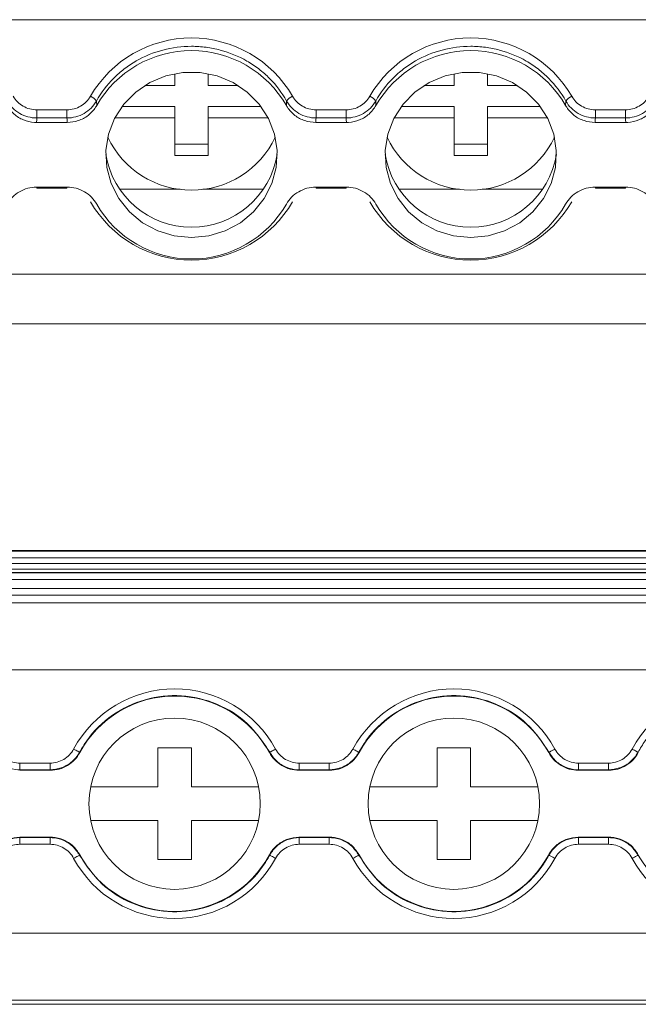
# Model space of a CAD drawing. Units: millimetres. Extents: x 1847 to 2453, y 1259 to 1460.
# Drawn here: x 2057 to 2085, y 1260 to 1304 of the extents above; entities that cross this region are included whole.
import ezdxf

# ---------------------------------------------------------------- set-up
doc = ezdxf.new("R2010")
doc.units = ezdxf.units.MM

# ---------------------------------------------------------------- blocks, each defined once
blk = doc.blocks.new('2')
at = {"color": 7, "linetype": 'Continuous', "lineweight": 15}
for p, q in [((2012.44, 1304.376), (2179.437, 1304.376)), ((2064.315, 1301.958), (2064.315, 1301.428)), ((2065.815, 1301.428), (2065.815, 1301.958)), ((2076.815, 1301.958), (2076.815, 1301.428)), ((2078.315, 1301.428), (2078.315, 1301.958)), ((2064.315, 1301.428), (2062.97, 1301.428)), ((2067.16, 1301.428), (2065.815, 1301.428)), ((2076.815, 1301.428), (2075.47, 1301.428)), ((2079.66, 1301.428), (2078.315, 1301.428)), ((2060.808, 1300.734), (2060.82, 1300.535)), ((2061.958, 1300.496), (2064.315, 1300.496)), ((2064.315, 1300.496), (2064.315, 1299.979)), ((2065.815, 1300.496), (2068.172, 1300.496)), ((2065.815, 1300.496), (2065.815, 1299.979)), ((2069.31, 1300.535), (2069.322, 1300.734)), ((2073.308, 1300.734), (2073.32, 1300.535)), ((2074.458, 1300.496), (2076.815, 1300.496)), ((2076.815, 1300.496), (2076.815, 1299.979)), ((2078.315, 1300.496), (2080.672, 1300.496)), ((2078.315, 1300.496), (2078.315, 1299.979)), ((2081.81, 1300.535), (2081.822, 1300.734)), ((2058.141, 1300.341), (2059.489, 1300.341)), ((2058.141, 1300.341), (2058.141, 1299.975)), ((2059.489, 1300.341), (2059.489, 1299.975)), ((2070.641, 1300.341), (2071.989, 1300.341)), ((2070.641, 1300.341), (2070.641, 1299.975)), ((2071.989, 1300.341), (2071.989, 1299.975)), ((2083.141, 1300.341), (2084.489, 1300.341)), ((2083.141, 1300.341), (2083.141, 1299.975)), ((2084.489, 1300.341), (2084.489, 1299.975)), ((2058.13, 1299.774), (2059.5, 1299.774)), ((2059.489, 1299.975), (2058.141, 1299.975)), ((2061.633, 1299.979), (2064.315, 1299.979)), ((2064.315, 1299.979), (2064.315, 1298.288)), ((2065.815, 1298.288), (2065.815, 1299.979)), ((2065.815, 1299.979), (2068.497, 1299.979)), ((2072, 1299.774), (2070.63, 1299.774)), ((2071.989, 1299.975), (2070.641, 1299.975)), ((2074.133, 1299.979), (2076.815, 1299.979)), ((2076.815, 1299.979), (2076.815, 1298.288)), ((2078.315, 1298.288), (2078.315, 1299.979)), ((2078.315, 1299.979), (2080.997, 1299.979)), ((2084.5, 1299.774), (2083.13, 1299.774)), ((2084.489, 1299.975), (2083.141, 1299.975)), ((2064.315, 1298.806), (2065.815, 1298.806)), ((2076.815, 1298.806), (2078.315, 1298.806)), ((2064.315, 1298.288), (2065.815, 1298.288)), ((2076.815, 1298.288), (2078.315, 1298.288)), ((2059.5, 1296.876), (2058.13, 1296.876)), ((2059.489, 1296.828), (2058.141, 1296.828)), ((2064.557, 1296.78), (2061.838, 1296.78)), ((2068.292, 1296.78), (2065.573, 1296.78)), ((2072, 1296.876), (2070.63, 1296.876)), ((2071.989, 1296.828), (2070.641, 1296.828)), ((2077.057, 1296.78), (2074.338, 1296.78)), ((2080.792, 1296.78), (2078.073, 1296.78)), ((2084.5, 1296.876), (2083.13, 1296.876)), ((2084.489, 1296.828), (2083.141, 1296.828)), ((2012.44, 1292.978), (2179.437, 1292.978)), ((2012.44, 1290.755), (2179.437, 1290.755)), ((2179.434, 1280.598), (2012.437, 1280.598)), ((2012.437, 1280.598), (2179.434, 1280.598)), ((2012.437, 1280.57), (2179.434, 1280.57)), ((2012.437, 1280.27), (2179.434, 1280.27)), ((2012.437, 1280.022), (2179.434, 1280.022)), ((2012.437, 1279.767), (2179.434, 1279.767)), ((2012.437, 1279.616), (2179.434, 1279.616)), ((2012.437, 1279.598), (2179.434, 1279.598)), ((2012.437, 1279.298), (2179.434, 1279.298)), ((2012.437, 1278.906), (2179.434, 1278.906)), ((2012.437, 1278.606), (2179.434, 1278.606)), ((2012.437, 1278.259), (2179.434, 1278.259)), ((2012.437, 1275.259), (2179.434, 1275.259)), ((2060.052, 1271.567), (2060.064, 1271.551)), ((2065.059, 1271.763), (2063.559, 1271.763)), ((2063.559, 1271.763), (2063.559, 1270.013)), ((2065.059, 1270.013), (2065.059, 1271.763)), ((2068.554, 1271.551), (2068.566, 1271.567)), ((2072.552, 1271.567), (2072.564, 1271.551)), ((2077.559, 1271.763), (2076.059, 1271.763)), ((2076.059, 1271.763), (2076.059, 1270.013)), ((2077.559, 1270.013), (2077.559, 1271.763)), ((2081.054, 1271.551), (2081.066, 1271.567)), ((2085.052, 1271.567), (2085.064, 1271.551)), ((2057.385, 1271.081), (2057.385, 1270.781)), ((2057.385, 1271.081), (2058.733, 1271.081)), ((2058.733, 1271.081), (2058.733, 1270.781)), ((2069.885, 1271.081), (2069.885, 1270.781)), ((2069.885, 1271.081), (2071.233, 1271.081)), ((2071.233, 1271.081), (2071.233, 1270.781)), ((2082.385, 1271.081), (2082.385, 1270.781)), ((2082.385, 1271.081), (2083.733, 1271.081)), ((2083.733, 1271.081), (2083.733, 1270.781)), ((2057.374, 1270.763), (2058.744, 1270.763)), ((2058.733, 1270.781), (2057.385, 1270.781)), ((2071.244, 1270.763), (2069.874, 1270.763)), ((2071.233, 1270.781), (2069.885, 1270.781)), ((2083.744, 1270.763), (2082.374, 1270.763)), ((2083.733, 1270.781), (2082.385, 1270.781)), ((2063.559, 1270.013), (2060.548, 1270.013)), ((2068.07, 1270.013), (2065.059, 1270.013)), ((2076.059, 1270.013), (2073.048, 1270.013)), ((2080.57, 1270.013), (2077.559, 1270.013)), ((2060.548, 1268.513), (2063.559, 1268.513)), ((2063.559, 1268.513), (2063.559, 1266.763)), ((2065.059, 1266.763), (2065.059, 1268.513)), ((2065.059, 1268.513), (2068.07, 1268.513)), ((2073.048, 1268.513), (2076.059, 1268.513)), ((2076.059, 1268.513), (2076.059, 1266.763)), ((2077.559, 1266.763), (2077.559, 1268.513)), ((2077.559, 1268.513), (2080.57, 1268.513)), ((2058.744, 1267.763), (2057.374, 1267.763)), ((2057.385, 1267.744), (2058.733, 1267.744)), ((2057.385, 1267.744), (2057.385, 1267.444)), ((2058.733, 1267.444), (2057.385, 1267.444)), ((2058.733, 1267.744), (2058.733, 1267.444)), ((2071.244, 1267.763), (2069.874, 1267.763)), ((2069.885, 1267.744), (2071.233, 1267.744)), ((2069.885, 1267.744), (2069.885, 1267.444)), ((2071.233, 1267.444), (2069.885, 1267.444)), ((2071.233, 1267.744), (2071.233, 1267.444)), ((2083.744, 1267.763), (2082.374, 1267.763)), ((2082.385, 1267.744), (2083.733, 1267.744)), ((2082.385, 1267.744), (2082.385, 1267.444)), ((2083.733, 1267.444), (2082.385, 1267.444)), ((2083.733, 1267.744), (2083.733, 1267.444)), ((2060.064, 1266.975), (2060.052, 1266.959)), ((2068.566, 1266.959), (2068.554, 1266.975)), ((2072.564, 1266.975), (2072.552, 1266.959)), ((2081.066, 1266.959), (2081.054, 1266.975)), ((2085.064, 1266.975), (2085.052, 1266.959)), ((2063.559, 1266.763), (2065.059, 1266.763)), ((2076.059, 1266.763), (2077.559, 1266.763)), ((2012.437, 1263.459), (2179.434, 1263.459)), ((2012.437, 1260.46), (2179.434, 1260.46)), ((2012.437, 1260.279), (2179.434, 1260.279))]:
    blk.add_line(p, q, dxfattribs=at)
at = {"color": 8, "linetype": 'Continuous', "lineweight": 15}
for p, q in [((2058.141, 1296.876), (2058.141, 1296.828)), ((2059.489, 1296.876), (2059.489, 1296.828)), ((2070.641, 1296.876), (2070.641, 1296.828)), ((2071.989, 1296.876), (2071.989, 1296.828)), ((2083.141, 1296.876), (2083.141, 1296.828)), ((2084.489, 1296.876), (2084.489, 1296.828))]:
    blk.add_line(p, q, dxfattribs=at)
at = {"color": 7, "linetype": 'Continuous', "lineweight": 15, "flags": 128}
for points in [[(2065.065, 1294.621), (2065.837, 1294.697), (2066.577, 1294.921), (2067.256, 1295.285), (2067.844, 1295.773), (2068.319, 1296.366), (2068.661, 1297.039), (2068.856, 1297.764), (2068.895, 1298.513), (2068.777, 1299.254), (2068.508, 1299.957), (2068.097, 1300.593), (2067.563, 1301.136), (2066.926, 1301.564), (2066.213, 1301.86), (2065.453, 1302.011), (2064.677, 1302.011), (2063.917, 1301.86), (2063.204, 1301.564), (2062.567, 1301.136), (2062.032, 1300.593), (2061.622, 1299.957), (2061.352, 1299.254), (2061.235, 1298.513), (2061.274, 1297.764), (2061.469, 1297.039), (2061.81, 1296.366), (2062.285, 1295.773), (2062.874, 1295.285), (2063.553, 1294.921), (2064.293, 1294.697), (2065.065, 1294.621)], [(2077.565, 1294.621), (2078.337, 1294.697), (2079.077, 1294.921), (2079.756, 1295.285), (2080.344, 1295.773), (2080.819, 1296.366), (2081.161, 1297.039), (2081.356, 1297.764), (2081.395, 1298.513), (2081.277, 1299.254), (2081.008, 1299.957), (2080.597, 1300.593), (2080.063, 1301.136), (2079.426, 1301.564), (2078.713, 1301.86), (2077.953, 1302.011), (2077.177, 1302.011), (2076.417, 1301.86), (2075.704, 1301.564), (2075.067, 1301.136), (2074.532, 1300.593), (2074.122, 1299.957), (2073.852, 1299.254), (2073.735, 1298.513), (2073.774, 1297.764), (2073.969, 1297.039), (2074.31, 1296.366), (2074.785, 1295.773), (2075.374, 1295.285), (2076.053, 1294.921), (2076.793, 1294.697), (2077.565, 1294.621)], [(2058.141, 1299.975), (2058.137, 1299.911), (2058.13, 1299.774)], [(2059.5, 1299.774), (2059.493, 1299.911), (2059.489, 1299.975)], [(2070.641, 1299.975), (2070.637, 1299.911), (2070.63, 1299.774)], [(2072, 1299.774), (2071.993, 1299.911), (2071.989, 1299.975)], [(2083.141, 1299.975), (2083.137, 1299.911), (2083.13, 1299.774)], [(2084.5, 1299.774), (2084.493, 1299.911), (2084.489, 1299.975)], [(2059.788, 1271.71), (2059.839, 1271.682), (2059.887, 1271.656), (2059.932, 1271.632), (2059.972, 1271.61), (2060.005, 1271.592), (2060.03, 1271.579), (2060.045, 1271.57), (2060.052, 1271.567)], [(2068.83, 1271.71), (2068.779, 1271.682), (2068.731, 1271.656), (2068.686, 1271.632), (2068.646, 1271.61), (2068.613, 1271.592), (2068.588, 1271.579), (2068.572, 1271.57), (2068.566, 1271.567)], [(2072.288, 1271.71), (2072.339, 1271.682), (2072.387, 1271.656), (2072.432, 1271.632), (2072.472, 1271.61), (2072.505, 1271.592), (2072.53, 1271.579), (2072.545, 1271.57), (2072.552, 1271.567)], [(2081.33, 1271.71), (2081.279, 1271.682), (2081.231, 1271.656), (2081.186, 1271.632), (2081.146, 1271.61), (2081.113, 1271.592), (2081.088, 1271.579), (2081.072, 1271.57), (2081.066, 1271.567)], [(2084.788, 1271.71), (2084.839, 1271.682), (2084.887, 1271.656), (2084.932, 1271.632), (2084.972, 1271.61), (2085.005, 1271.592), (2085.03, 1271.579), (2085.045, 1271.57), (2085.052, 1271.567)], [(2057.385, 1270.781), (2057.381, 1270.775), (2057.374, 1270.763)], [(2058.744, 1270.763), (2058.737, 1270.775), (2058.733, 1270.781)], [(2069.885, 1270.781), (2069.881, 1270.775), (2069.874, 1270.763)], [(2071.244, 1270.763), (2071.237, 1270.775), (2071.233, 1270.781)], [(2082.385, 1270.781), (2082.381, 1270.775), (2082.374, 1270.763)], [(2083.744, 1270.763), (2083.737, 1270.775), (2083.733, 1270.781)], [(2057.374, 1267.763), (2057.381, 1267.75), (2057.385, 1267.744)], [(2058.733, 1267.744), (2058.737, 1267.75), (2058.744, 1267.763)], [(2069.874, 1267.763), (2069.881, 1267.75), (2069.885, 1267.744)], [(2071.233, 1267.744), (2071.237, 1267.75), (2071.244, 1267.763)], [(2082.374, 1267.763), (2082.381, 1267.75), (2082.385, 1267.744)], [(2083.733, 1267.744), (2083.737, 1267.75), (2083.744, 1267.763)], [(2060.052, 1266.959), (2060.045, 1266.955), (2060.03, 1266.947), (2060.005, 1266.933), (2059.972, 1266.915), (2059.932, 1266.894), (2059.887, 1266.87), (2059.839, 1266.843), (2059.788, 1266.816)], [(2068.566, 1266.959), (2068.572, 1266.955), (2068.588, 1266.947), (2068.613, 1266.933), (2068.646, 1266.915), (2068.686, 1266.894), (2068.731, 1266.87), (2068.779, 1266.843), (2068.83, 1266.816)], [(2072.552, 1266.959), (2072.545, 1266.955), (2072.53, 1266.947), (2072.505, 1266.933), (2072.472, 1266.915), (2072.432, 1266.894), (2072.387, 1266.87), (2072.339, 1266.843), (2072.288, 1266.816)], [(2081.066, 1266.959), (2081.072, 1266.955), (2081.088, 1266.947), (2081.113, 1266.933), (2081.146, 1266.915), (2081.186, 1266.894), (2081.231, 1266.87), (2081.279, 1266.843), (2081.33, 1266.816)], [(2085.052, 1266.959), (2085.045, 1266.955), (2085.03, 1266.947), (2085.005, 1266.933), (2084.972, 1266.915), (2084.932, 1266.894), (2084.887, 1266.87), (2084.839, 1266.843), (2084.788, 1266.816)]]:
    blk.add_lwpolyline(points, dxfattribs=at)
at = {"color": 7, "linetype": 'Continuous', "lineweight": 15}
for centre in [(2064.309, 1269.263), (2076.809, 1269.263)]:
    blk.add_circle(centre, 3.835, dxfattribs=at)
for centre, radius, start, end in [((2065.065, 1298.338), 5.22, 29.998, 150.002), ((2077.565, 1298.338), 5.22, 29.998, 150.002), ((2065.065, 1298.095), 4.897, 29.899, 150.101), ((2077.565, 1298.095), 4.897, 29.899, 150.101), ((2060.339, 1300.425), 0.562, 33.4282, 68.5912), ((2069.791, 1300.425), 0.562, 111.4089, 146.5716), ((2072.839, 1300.425), 0.562, 33.4286, 68.5909), ((2082.291, 1300.425), 0.562, 111.4094, 146.5711), ((2065.065, 1300.886), 4.146, 205.3385, 334.6615), ((2077.565, 1300.886), 4.146, 205.3385, 334.6615), ((2065.065, 1298.967), 3.885, 189.2571, 350.7429), ((2077.565, 1298.967), 3.885, 189.2571, 350.7429), ((2065.065, 1298.831), 5.22, 209.998, 330.002), ((2065.065, 1298.556), 4.897, 209.899, 330.101), ((2077.565, 1298.831), 5.22, 209.998, 330.002), ((2077.565, 1298.556), 4.897, 209.899, 330.101), ((2064.309, 1269.263), 5.141, 28.4247, 151.5753), ((2064.309, 1269.263), 4.822, 28.3247, 151.6753), ((2076.809, 1269.263), 5.141, 28.4247, 151.5753), ((2076.809, 1269.263), 4.822, 28.3247, 151.6753), ((2089.309, 1269.263), 5.141, 28.4247, 151.5753), ((2064.309, 1269.263), 4.822, 208.3247, 331.6753), ((2076.809, 1269.263), 4.822, 208.3247, 331.6753), ((2064.309, 1269.263), 5.141, 208.4247, 331.5753), ((2076.809, 1269.263), 5.141, 208.4247, 331.5753), ((2089.309, 1269.263), 5.141, 208.4247, 331.5753)]:
    blk.add_arc(centre, radius, start, end, dxfattribs=at)
for points, knots in [([(2069.322, 1300.734), (2069.114, 1301.106), (2068.859, 1301.442), (2068.409, 1301.896), (2068.247, 1302.039), (2067.907, 1302.299), (2067.73, 1302.418), (2067.174, 1302.738), (2066.767, 1302.906), (2066.143, 1303.072), (2065.932, 1303.114), (2065.502, 1303.17), (2065.283, 1303.184), (2064.632, 1303.185), (2064.205, 1303.129), (2063.362, 1302.906), (2062.964, 1302.742), (2062.405, 1302.421), (2062.224, 1302.301), (2061.885, 1302.04), (2061.725, 1301.9), (2061.276, 1301.449), (2061.016, 1301.106), (2060.808, 1300.734)], [0, 0, 0, 0, 0.125, 0.125, 0.1875, 0.1875, 0.25, 0.25, 0.375, 0.375, 0.4375, 0.4375, 0.5, 0.5, 0.625, 0.625, 0.75, 0.75, 0.8125, 0.8125, 0.875, 0.875, 1, 1, 1, 1]), ([(2081.822, 1300.734), (2081.614, 1301.106), (2081.359, 1301.442), (2080.909, 1301.896), (2080.747, 1302.039), (2080.407, 1302.299), (2080.23, 1302.418), (2079.674, 1302.738), (2079.267, 1302.906), (2078.643, 1303.072), (2078.432, 1303.114), (2078.002, 1303.17), (2077.783, 1303.184), (2077.132, 1303.185), (2076.705, 1303.129), (2075.862, 1302.906), (2075.464, 1302.742), (2074.905, 1302.421), (2074.724, 1302.301), (2074.385, 1302.04), (2074.225, 1301.9), (2073.776, 1301.449), (2073.516, 1301.106), (2073.308, 1300.734)], [0, 0, 0, 0, 0.125, 0.125, 0.1875, 0.1875, 0.25, 0.25, 0.375, 0.375, 0.4375, 0.4375, 0.5, 0.5, 0.625, 0.625, 0.75, 0.75, 0.8125, 0.8125, 0.875, 0.875, 1, 1, 1, 1]), ([(2057.086, 1300.948), (2057.138, 1300.856), (2057.201, 1300.772), (2057.349, 1300.623), (2057.435, 1300.557), (2057.618, 1300.451), (2057.719, 1300.41), (2057.925, 1300.355), (2058.033, 1300.341), (2058.141, 1300.341)], [0, 0, 0, 0, 0.25, 0.25, 0.5, 0.5, 0.75, 0.75, 1, 1, 1, 1]), ([(2059.489, 1300.341), (2059.597, 1300.341), (2059.703, 1300.355), (2059.91, 1300.41), (2060.011, 1300.451), (2060.194, 1300.556), (2060.28, 1300.622), (2060.428, 1300.771), (2060.492, 1300.856), (2060.544, 1300.948)], [0, 0, 0, 0, 0.25, 0.25, 0.5, 0.5, 0.75, 0.75, 1, 1, 1, 1]), ([(2069.586, 1300.948), (2069.638, 1300.856), (2069.701, 1300.772), (2069.849, 1300.623), (2069.935, 1300.557), (2070.118, 1300.451), (2070.219, 1300.41), (2070.425, 1300.355), (2070.533, 1300.341), (2070.641, 1300.341)], [0, 0, 0, 0, 0.25, 0.25, 0.5, 0.5, 0.75, 0.75, 1, 1, 1, 1]), ([(2071.989, 1300.341), (2072.097, 1300.341), (2072.203, 1300.355), (2072.41, 1300.41), (2072.511, 1300.451), (2072.694, 1300.556), (2072.78, 1300.622), (2072.928, 1300.771), (2072.992, 1300.856), (2073.044, 1300.948)], [0, 0, 0, 0, 0.25, 0.25, 0.5, 0.5, 0.75, 0.75, 1, 1, 1, 1]), ([(2082.086, 1300.948), (2082.138, 1300.856), (2082.201, 1300.772), (2082.349, 1300.623), (2082.435, 1300.557), (2082.618, 1300.451), (2082.719, 1300.41), (2082.925, 1300.355), (2083.033, 1300.341), (2083.141, 1300.341)], [0, 0, 0, 0, 0.25, 0.25, 0.5, 0.5, 0.75, 0.75, 1, 1, 1, 1]), ([(2084.489, 1300.341), (2084.597, 1300.341), (2084.703, 1300.355), (2084.91, 1300.41), (2085.011, 1300.451), (2085.194, 1300.556), (2085.28, 1300.622), (2085.428, 1300.771), (2085.492, 1300.856), (2085.544, 1300.948)], [0, 0, 0, 0, 0.25, 0.25, 0.5, 0.5, 0.75, 0.75, 1, 1, 1, 1]), ([(2056.81, 1300.535), (2056.905, 1300.4), (2057.094, 1300.128), (2057.534, 1299.866), (2057.898, 1299.779), (2058.098, 1299.775), (2058.13, 1299.774)], [0, 0, 0, 0, 0.313327, 0.626657, 0.939949, 1, 1, 1, 1]), ([(2058.141, 1299.975), (2058.005, 1299.975), (2057.871, 1299.993), (2057.614, 1300.062), (2057.488, 1300.114), (2057.258, 1300.246), (2057.151, 1300.328), (2056.966, 1300.515), (2056.887, 1300.619), (2056.822, 1300.734)], [0, 0, 0, 0, 0.25, 0.25, 0.5, 0.5, 0.75, 0.75, 1, 1, 1, 1]), ([(2060.808, 1300.734), (2060.743, 1300.619), (2060.663, 1300.514), (2060.478, 1300.328), (2060.371, 1300.246), (2060.141, 1300.113), (2060.016, 1300.062), (2059.757, 1299.993), (2059.624, 1299.975), (2059.489, 1299.975)], [0, 0, 0, 0, 0.25, 0.25, 0.5, 0.5, 0.75, 0.75, 1, 1, 1, 1]), ([(2059.5, 1299.774), (2059.669, 1299.79), (2060.006, 1299.822), (2060.454, 1300.072), (2060.706, 1300.34), (2060.804, 1300.508), (2060.82, 1300.535)], [0, 0, 0, 0, 0.313328, 0.626659, 0.939951, 1, 1, 1, 1]), ([(2070.63, 1299.774), (2070.461, 1299.79), (2070.124, 1299.822), (2069.676, 1300.072), (2069.424, 1300.34), (2069.326, 1300.508), (2069.31, 1300.535)], [0, 0, 0, 0, 0.313328, 0.626659, 0.939951, 1, 1, 1, 1]), ([(2070.641, 1299.975), (2070.505, 1299.975), (2070.371, 1299.993), (2070.114, 1300.062), (2069.988, 1300.114), (2069.758, 1300.246), (2069.651, 1300.328), (2069.466, 1300.515), (2069.387, 1300.619), (2069.322, 1300.734)], [0, 0, 0, 0, 0.25, 0.25, 0.5, 0.5, 0.75, 0.75, 1, 1, 1, 1]), ([(2073.308, 1300.734), (2073.243, 1300.619), (2073.163, 1300.514), (2072.978, 1300.328), (2072.871, 1300.246), (2072.641, 1300.113), (2072.516, 1300.062), (2072.257, 1299.993), (2072.124, 1299.975), (2071.989, 1299.975)], [0, 0, 0, 0, 0.25, 0.25, 0.5, 0.5, 0.75, 0.75, 1, 1, 1, 1]), ([(2073.32, 1300.535), (2073.225, 1300.4), (2073.036, 1300.128), (2072.596, 1299.866), (2072.232, 1299.779), (2072.032, 1299.775), (2072, 1299.774)], [0, 0, 0, 0, 0.313328, 0.626657, 0.939948, 1, 1, 1, 1]), ([(2083.13, 1299.774), (2082.961, 1299.79), (2082.624, 1299.822), (2082.176, 1300.072), (2081.924, 1300.34), (2081.826, 1300.508), (2081.81, 1300.535)], [0, 0, 0, 0, 0.313328, 0.626659, 0.939951, 1, 1, 1, 1]), ([(2083.141, 1299.975), (2083.005, 1299.975), (2082.871, 1299.993), (2082.614, 1300.062), (2082.488, 1300.114), (2082.258, 1300.246), (2082.151, 1300.328), (2081.966, 1300.515), (2081.887, 1300.619), (2081.822, 1300.734)], [0, 0, 0, 0, 0.25, 0.25, 0.5, 0.5, 0.75, 0.75, 1, 1, 1, 1]), ([(2085.808, 1300.734), (2085.743, 1300.619), (2085.663, 1300.514), (2085.478, 1300.328), (2085.371, 1300.246), (2085.141, 1300.113), (2085.016, 1300.062), (2084.757, 1299.993), (2084.624, 1299.975), (2084.489, 1299.975)], [0, 0, 0, 0, 0.25, 0.25, 0.5, 0.5, 0.75, 0.75, 1, 1, 1, 1]), ([(2085.82, 1300.535), (2085.725, 1300.4), (2085.536, 1300.128), (2085.096, 1299.866), (2084.732, 1299.779), (2084.532, 1299.775), (2084.5, 1299.774)], [0, 0, 0, 0, 0.3133274, 0.6266578, 0.9399482, 1, 1, 1, 1]), ([(2058.13, 1296.876), (2057.994, 1296.876), (2057.861, 1296.859), (2057.602, 1296.79), (2057.477, 1296.738), (2057.247, 1296.606), (2057.139, 1296.523), (2056.954, 1296.336), (2056.874, 1296.231), (2056.81, 1296.115)], [0, 0, 0, 0, 0.25, 0.25, 0.5, 0.5, 0.75, 0.75, 1, 1, 1, 1]), ([(2060.82, 1296.115), (2060.756, 1296.231), (2060.677, 1296.335), (2060.491, 1296.523), (2060.384, 1296.605), (2060.154, 1296.738), (2060.028, 1296.79), (2059.77, 1296.859), (2059.636, 1296.876), (2059.5, 1296.876)], [0, 0, 0, 0, 0.25, 0.25, 0.5, 0.5, 0.75, 0.75, 1, 1, 1, 1]), ([(2070.63, 1296.876), (2070.494, 1296.876), (2070.361, 1296.859), (2070.102, 1296.79), (2069.977, 1296.738), (2069.747, 1296.606), (2069.639, 1296.523), (2069.454, 1296.336), (2069.374, 1296.231), (2069.31, 1296.115)], [0, 0, 0, 0, 0.25, 0.25, 0.5, 0.5, 0.75, 0.75, 1, 1, 1, 1]), ([(2073.32, 1296.115), (2073.256, 1296.231), (2073.177, 1296.335), (2072.991, 1296.523), (2072.884, 1296.605), (2072.654, 1296.738), (2072.528, 1296.79), (2072.27, 1296.859), (2072.136, 1296.876), (2072, 1296.876)], [0, 0, 0, 0, 0.25, 0.25, 0.5, 0.5, 0.75, 0.75, 1, 1, 1, 1]), ([(2083.13, 1296.876), (2082.994, 1296.876), (2082.861, 1296.859), (2082.602, 1296.79), (2082.477, 1296.738), (2082.247, 1296.606), (2082.139, 1296.523), (2081.954, 1296.336), (2081.874, 1296.231), (2081.81, 1296.115)], [0, 0, 0, 0, 0.25, 0.25, 0.5, 0.5, 0.75, 0.75, 1, 1, 1, 1]), ([(2085.82, 1296.115), (2085.756, 1296.231), (2085.677, 1296.335), (2085.491, 1296.523), (2085.384, 1296.605), (2085.154, 1296.738), (2085.028, 1296.79), (2084.77, 1296.859), (2084.636, 1296.876), (2084.5, 1296.876)], [0, 0, 0, 0, 0.25, 0.25, 0.5, 0.5, 0.75, 0.75, 1, 1, 1, 1]), ([(2068.566, 1271.567), (2068.26, 1272.02), (2067.648, 1272.927), (2066.224, 1273.804), (2064.619, 1274.187), (2062.969, 1274.011), (2061.478, 1273.299), (2060.534, 1272.381), (2060.155, 1271.741), (2060.052, 1271.567)], [0, 0, 0, 0, 0.156923, 0.313847, 0.47077, 0.627693, 0.784617, 0.94154, 1, 1, 1, 1]), ([(2081.066, 1271.567), (2080.76, 1272.02), (2080.148, 1272.927), (2078.724, 1273.804), (2077.119, 1274.187), (2075.469, 1274.011), (2073.978, 1273.299), (2073.034, 1272.381), (2072.655, 1271.741), (2072.552, 1271.567)], [0, 0, 0, 0, 0.1569233, 0.3138466, 0.47077, 0.6276933, 0.7846167, 0.94154, 1, 1, 1, 1]), ([(2093.566, 1271.567), (2093.26, 1272.02), (2092.648, 1272.927), (2091.224, 1273.804), (2089.619, 1274.187), (2087.969, 1274.011), (2086.478, 1273.299), (2085.534, 1272.381), (2085.155, 1271.741), (2085.052, 1271.567)], [0, 0, 0, 0, 0.156923, 0.313846, 0.47077, 0.627693, 0.784617, 0.94154, 1, 1, 1, 1]), ([(2057.385, 1270.781), (2057.354, 1270.782), (2057.155, 1270.786), (2056.791, 1270.875), (2056.351, 1271.146), (2056.161, 1271.427), (2056.066, 1271.567)], [0, 0, 0, 0, 0.058517, 0.372318, 0.686165, 1, 1, 1, 1]), ([(2056.33, 1271.71), (2056.382, 1271.615), (2056.445, 1271.528), (2056.593, 1271.373), (2056.679, 1271.305), (2056.862, 1271.196), (2056.963, 1271.153), (2057.169, 1271.096), (2057.277, 1271.081), (2057.385, 1271.081)], [0, 0, 0, 0, 0.25, 0.25, 0.5, 0.5, 0.75, 0.75, 1, 1, 1, 1]), ([(2058.733, 1271.081), (2058.841, 1271.081), (2058.947, 1271.096), (2059.154, 1271.153), (2059.255, 1271.195), (2059.438, 1271.305), (2059.524, 1271.373), (2059.672, 1271.527), (2059.736, 1271.615), (2059.788, 1271.71)], [0, 0, 0, 0, 0.25, 0.25, 0.5, 0.5, 0.75, 0.75, 1, 1, 1, 1]), ([(2060.052, 1271.567), (2060.036, 1271.54), (2059.938, 1271.367), (2059.687, 1271.09), (2059.239, 1270.831), (2058.902, 1270.798), (2058.733, 1270.781)], [0, 0, 0, 0, 0.058516, 0.372317, 0.686164, 1, 1, 1, 1]), ([(2058.744, 1270.763), (2058.88, 1270.763), (2059.012, 1270.781), (2059.272, 1270.852), (2059.397, 1270.906), (2059.627, 1271.043), (2059.734, 1271.129), (2059.92, 1271.322), (2060, 1271.431), (2060.064, 1271.551)], [0, 0, 0, 0, 0.25, 0.25, 0.5, 0.5, 0.75, 0.75, 1, 1, 1, 1]), ([(2069.874, 1270.763), (2069.738, 1270.763), (2069.605, 1270.781), (2069.346, 1270.852), (2069.221, 1270.906), (2068.991, 1271.043), (2068.883, 1271.129), (2068.698, 1271.322), (2068.618, 1271.431), (2068.554, 1271.551)], [0, 0, 0, 0, 0.25, 0.25, 0.5, 0.5, 0.75, 0.75, 1, 1, 1, 1]), ([(2069.885, 1270.781), (2069.854, 1270.782), (2069.655, 1270.786), (2069.291, 1270.875), (2068.851, 1271.146), (2068.661, 1271.427), (2068.566, 1271.567)], [0, 0, 0, 0, 0.058517, 0.372319, 0.686164, 1, 1, 1, 1]), ([(2068.83, 1271.71), (2068.882, 1271.615), (2068.945, 1271.528), (2069.093, 1271.373), (2069.179, 1271.305), (2069.362, 1271.196), (2069.463, 1271.153), (2069.669, 1271.096), (2069.777, 1271.081), (2069.885, 1271.081)], [0, 0, 0, 0, 0.25, 0.25, 0.5, 0.5, 0.75, 0.75, 1, 1, 1, 1]), ([(2071.233, 1271.081), (2071.341, 1271.081), (2071.447, 1271.096), (2071.654, 1271.153), (2071.755, 1271.195), (2071.938, 1271.305), (2072.024, 1271.373), (2072.172, 1271.527), (2072.236, 1271.615), (2072.288, 1271.71)], [0, 0, 0, 0, 0.25, 0.25, 0.5, 0.5, 0.75, 0.75, 1, 1, 1, 1]), ([(2072.552, 1271.567), (2072.536, 1271.54), (2072.438, 1271.367), (2072.187, 1271.09), (2071.739, 1270.831), (2071.402, 1270.798), (2071.233, 1270.781)], [0, 0, 0, 0, 0.058516, 0.372317, 0.686164, 1, 1, 1, 1]), ([(2072.564, 1271.551), (2072.5, 1271.431), (2072.421, 1271.323), (2072.235, 1271.129), (2072.128, 1271.044), (2071.898, 1270.906), (2071.772, 1270.853), (2071.514, 1270.781), (2071.38, 1270.763), (2071.244, 1270.763)], [0, 0, 0, 0, 0.25, 0.25, 0.5, 0.5, 0.75, 0.75, 1, 1, 1, 1]), ([(2082.374, 1270.763), (2082.238, 1270.763), (2082.105, 1270.781), (2081.846, 1270.852), (2081.721, 1270.906), (2081.491, 1271.043), (2081.383, 1271.129), (2081.198, 1271.322), (2081.118, 1271.431), (2081.054, 1271.551)], [0, 0, 0, 0, 0.25, 0.25, 0.5, 0.5, 0.75, 0.75, 1, 1, 1, 1]), ([(2082.385, 1270.781), (2082.354, 1270.782), (2082.155, 1270.786), (2081.791, 1270.875), (2081.351, 1271.146), (2081.161, 1271.427), (2081.066, 1271.567)], [0, 0, 0, 0, 0.0585172, 0.3723191, 0.6861644, 1, 1, 1, 1]), ([(2081.33, 1271.71), (2081.382, 1271.615), (2081.445, 1271.528), (2081.593, 1271.373), (2081.679, 1271.305), (2081.862, 1271.196), (2081.963, 1271.153), (2082.169, 1271.096), (2082.277, 1271.081), (2082.385, 1271.081)], [0, 0, 0, 0, 0.25, 0.25, 0.5, 0.5, 0.75, 0.75, 1, 1, 1, 1]), ([(2083.733, 1271.081), (2083.841, 1271.081), (2083.947, 1271.096), (2084.154, 1271.153), (2084.255, 1271.195), (2084.438, 1271.305), (2084.524, 1271.373), (2084.672, 1271.527), (2084.736, 1271.615), (2084.788, 1271.71)], [0, 0, 0, 0, 0.25, 0.25, 0.5, 0.5, 0.75, 0.75, 1, 1, 1, 1]), ([(2085.052, 1271.567), (2085.036, 1271.54), (2084.938, 1271.367), (2084.687, 1271.09), (2084.239, 1270.831), (2083.902, 1270.798), (2083.733, 1270.781)], [0, 0, 0, 0, 0.058516, 0.372317, 0.686163, 1, 1, 1, 1]), ([(2085.064, 1271.551), (2085, 1271.431), (2084.921, 1271.323), (2084.735, 1271.129), (2084.628, 1271.044), (2084.398, 1270.906), (2084.272, 1270.853), (2084.014, 1270.781), (2083.88, 1270.763), (2083.744, 1270.763)], [0, 0, 0, 0, 0.25, 0.25, 0.5, 0.5, 0.75, 0.75, 1, 1, 1, 1]), ([(2057.374, 1267.763), (2057.205, 1267.746), (2056.868, 1267.713), (2056.42, 1267.454), (2056.168, 1267.177), (2056.07, 1267.003), (2056.054, 1266.975)], [0, 0, 0, 0, 0.313328, 0.626659, 0.93995, 1, 1, 1, 1]), ([(2056.066, 1266.959), (2056.082, 1266.986), (2056.18, 1267.159), (2056.431, 1267.436), (2056.879, 1267.695), (2057.216, 1267.728), (2057.385, 1267.744)], [0, 0, 0, 0, 0.058518, 0.372319, 0.686164, 1, 1, 1, 1]), ([(2057.385, 1267.444), (2057.277, 1267.444), (2057.171, 1267.43), (2056.963, 1267.373), (2056.863, 1267.33), (2056.679, 1267.221), (2056.594, 1267.153), (2056.446, 1266.998), (2056.382, 1266.911), (2056.33, 1266.816)], [0, 0, 0, 0, 0.25, 0.25, 0.5, 0.5, 0.75, 0.75, 1, 1, 1, 1]), ([(2058.733, 1267.744), (2058.764, 1267.744), (2058.963, 1267.74), (2059.326, 1267.651), (2059.767, 1267.38), (2059.957, 1267.099), (2060.052, 1266.959)], [0, 0, 0, 0, 0.058517, 0.372318, 0.686163, 1, 1, 1, 1]), ([(2059.788, 1266.816), (2059.736, 1266.911), (2059.673, 1266.997), (2059.525, 1267.153), (2059.439, 1267.22), (2059.256, 1267.33), (2059.155, 1267.373), (2058.949, 1267.43), (2058.841, 1267.444), (2058.733, 1267.444)], [0, 0, 0, 0, 0.25, 0.25, 0.5, 0.5, 0.75, 0.75, 1, 1, 1, 1]), ([(2060.064, 1266.975), (2059.969, 1267.115), (2059.78, 1267.397), (2059.34, 1267.668), (2058.976, 1267.758), (2058.776, 1267.762), (2058.744, 1267.763)], [0, 0, 0, 0, 0.313329, 0.626658, 0.939949, 1, 1, 1, 1]), ([(2069.874, 1267.763), (2069.705, 1267.746), (2069.368, 1267.713), (2068.92, 1267.454), (2068.668, 1267.177), (2068.57, 1267.003), (2068.554, 1266.975)], [0, 0, 0, 0, 0.313328, 0.626658, 0.93995, 1, 1, 1, 1]), ([(2068.566, 1266.959), (2068.582, 1266.986), (2068.68, 1267.159), (2068.931, 1267.436), (2069.379, 1267.695), (2069.716, 1267.728), (2069.885, 1267.744)], [0, 0, 0, 0, 0.058518, 0.372319, 0.686164, 1, 1, 1, 1]), ([(2069.885, 1267.444), (2069.777, 1267.444), (2069.671, 1267.43), (2069.463, 1267.373), (2069.363, 1267.33), (2069.179, 1267.221), (2069.094, 1267.153), (2068.946, 1266.998), (2068.882, 1266.911), (2068.83, 1266.816)], [0, 0, 0, 0, 0.25, 0.25, 0.5, 0.5, 0.75, 0.75, 1, 1, 1, 1]), ([(2071.233, 1267.744), (2071.264, 1267.744), (2071.463, 1267.74), (2071.826, 1267.651), (2072.267, 1267.38), (2072.457, 1267.099), (2072.552, 1266.959)], [0, 0, 0, 0, 0.058517, 0.372319, 0.686163, 1, 1, 1, 1]), ([(2072.288, 1266.816), (2072.236, 1266.911), (2072.173, 1266.997), (2072.025, 1267.153), (2071.939, 1267.22), (2071.756, 1267.33), (2071.655, 1267.373), (2071.449, 1267.43), (2071.341, 1267.444), (2071.233, 1267.444)], [0, 0, 0, 0, 0.25, 0.25, 0.5, 0.5, 0.75, 0.75, 1, 1, 1, 1]), ([(2072.564, 1266.975), (2072.469, 1267.115), (2072.28, 1267.397), (2071.84, 1267.668), (2071.476, 1267.758), (2071.276, 1267.762), (2071.244, 1267.763)], [0, 0, 0, 0, 0.3133287, 0.6266579, 0.9399487, 1, 1, 1, 1]), ([(2082.374, 1267.763), (2082.205, 1267.746), (2081.868, 1267.713), (2081.42, 1267.454), (2081.168, 1267.177), (2081.07, 1267.003), (2081.054, 1266.975)], [0, 0, 0, 0, 0.313328, 0.626659, 0.939951, 1, 1, 1, 1]), ([(2081.066, 1266.959), (2081.082, 1266.986), (2081.18, 1267.159), (2081.431, 1267.436), (2081.879, 1267.695), (2082.216, 1267.728), (2082.385, 1267.744)], [0, 0, 0, 0, 0.058518, 0.372319, 0.686163, 1, 1, 1, 1]), ([(2082.385, 1267.444), (2082.277, 1267.444), (2082.171, 1267.43), (2081.963, 1267.373), (2081.863, 1267.33), (2081.679, 1267.221), (2081.594, 1267.153), (2081.446, 1266.998), (2081.382, 1266.911), (2081.33, 1266.816)], [0, 0, 0, 0, 0.25, 0.25, 0.5, 0.5, 0.75, 0.75, 1, 1, 1, 1]), ([(2083.733, 1267.744), (2083.764, 1267.744), (2083.963, 1267.74), (2084.326, 1267.651), (2084.767, 1267.38), (2084.957, 1267.099), (2085.052, 1266.959)], [0, 0, 0, 0, 0.058517, 0.372318, 0.686163, 1, 1, 1, 1]), ([(2084.788, 1266.816), (2084.736, 1266.911), (2084.673, 1266.997), (2084.525, 1267.153), (2084.439, 1267.22), (2084.256, 1267.33), (2084.155, 1267.373), (2083.949, 1267.43), (2083.841, 1267.444), (2083.733, 1267.444)], [0, 0, 0, 0, 0.25, 0.25, 0.5, 0.5, 0.75, 0.75, 1, 1, 1, 1]), ([(2085.064, 1266.975), (2084.969, 1267.115), (2084.78, 1267.397), (2084.34, 1267.668), (2083.976, 1267.758), (2083.776, 1267.762), (2083.744, 1267.763)], [0, 0, 0, 0, 0.313329, 0.626658, 0.939949, 1, 1, 1, 1]), ([(2060.052, 1266.959), (2060.358, 1266.505), (2060.97, 1265.599), (2062.394, 1264.722), (2063.999, 1264.338), (2065.649, 1264.514), (2067.14, 1265.226), (2068.084, 1266.144), (2068.463, 1266.785), (2068.566, 1266.959)], [0, 0, 0, 0, 0.156923, 0.313847, 0.47077, 0.627693, 0.784617, 0.94154, 1, 1, 1, 1]), ([(2072.552, 1266.959), (2072.858, 1266.505), (2073.47, 1265.599), (2074.894, 1264.722), (2076.499, 1264.338), (2078.149, 1264.514), (2079.64, 1265.226), (2080.584, 1266.144), (2080.963, 1266.785), (2081.066, 1266.959)], [0, 0, 0, 0, 0.156923, 0.313847, 0.47077, 0.627693, 0.784617, 0.94154, 1, 1, 1, 1]), ([(2085.052, 1266.959), (2085.358, 1266.505), (2085.97, 1265.599), (2087.394, 1264.722), (2088.999, 1264.338), (2090.649, 1264.514), (2092.14, 1265.226), (2093.084, 1266.144), (2093.463, 1266.785), (2093.566, 1266.959)], [0, 0, 0, 0, 0.156923, 0.313847, 0.47077, 0.627693, 0.784617, 0.94154, 1, 1, 1, 1])]:
    blk.add_open_spline(points, degree=3, knots=knots, dxfattribs=at)

msp = doc.modelspace()

# ---------------------------------------------------------------- block references
msp.add_blockref('2', (0, 0))

doc.saveas('drawing.dxf')
